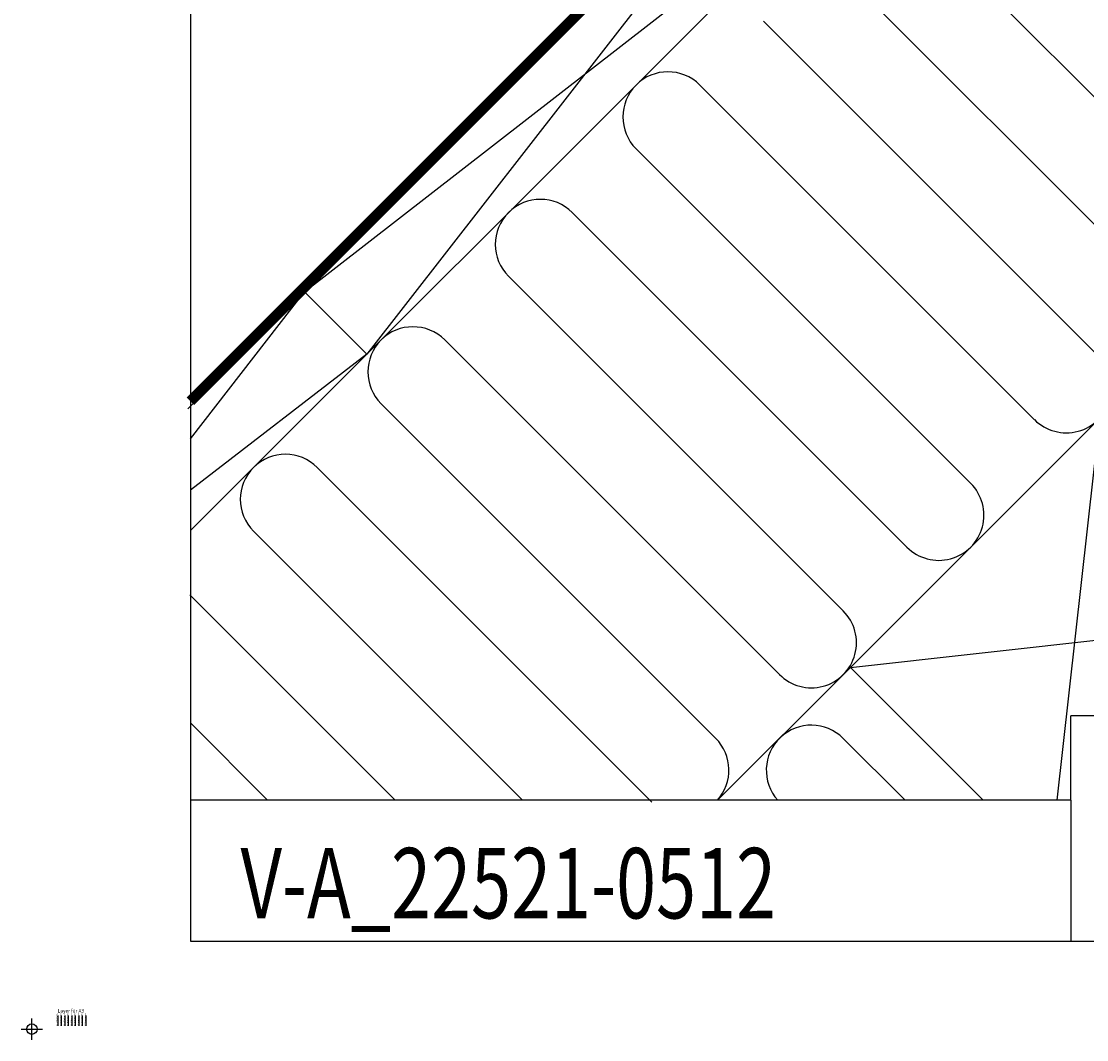
# Model space of a CAD drawing. Extents: x -48 to 6107, y -1933 to 1092.
# Drawn here: x -48 to 255, y -1933 to -1644 of the extents above; entities that cross this region are included whole.
import ezdxf

# ---------------------------------------------------------------- set-up
doc = ezdxf.new("R2010")
doc.units = 0
doc.header["$LTSCALE"] = 60
doc.header["$MEASUREMENT"] = 0
doc.header["$PDMODE"] = 34
doc.header["$PDSIZE"] = 3
doc.linetypes.add('DASHDOT', pattern=[1, 0.5, -0.25, 0, -0.25])
doc.linetypes.add('VERDECKT', pattern=[9.525, 6.35, -3.175])
doc.layers.get('0').update_dxf_attribs({"linetype": 'CONTINUOUS'})
for name, color, linetype in [('VELUX_BLAU_UNSICHT', 5, 'VERDECKT'), ('VELUX_CYAN', 4, 'CONTINUOUS'), ('VELUX_GELB', 2, 'CONTINUOUS'), ('VELUX_GRÜN', 3, 'CONTINUOUS'), ('VELUX_MAGENTA_MITTEL', 6, 'DASHDOT'), ('VELUX_ROT', 1, 'CONTINUOUS'), ('VELUX_TEXT', 3, 'CONTINUOUS'), ('VELUX_WEIß', 7, 'CONTINUOUS')]:
    doc.layers.add(name, color=color, linetype=linetype)
doc.styles.get("Standard").update_dxf_attribs({"font": 'ISOCP'})
doc.styles.add('STIL_NEU', font='simplex.shx')

# ---------------------------------------------------------------- blocks, each defined once
blk = doc.blocks.new('LAYER')
blk.add_line((-37.58, -24.11), (-37.58, -21.11))
at = {"layer": 'VELUX_BLAU_UNSICHT'}
blk.add_line((-36.58, -24.11), (-36.58, -21.11), dxfattribs=at)
at = {"layer": 'VELUX_CYAN'}
blk.add_line((-35.58, -24.11), (-35.58, -21.11), dxfattribs=at)
at = {"layer": 'VELUX_GELB'}
blk.add_line((-34.58, -24.11), (-34.58, -21.11), dxfattribs=at)
at = {"layer": 'VELUX_GRÜN'}
blk.add_line((-33.58, -24.11), (-33.58, -21.11), dxfattribs=at)
at = {"layer": 'VELUX_MAGENTA_MITTEL'}
blk.add_line((-32.58, -24.11), (-32.58, -21.11), dxfattribs=at)
at = {"layer": 'VELUX_ROT'}
blk.add_line((-31.58, -24.11), (-31.58, -21.11), dxfattribs=at)
at = {"layer": 'VELUX_TEXT'}
blk.add_line((-30.58, -24.11), (-30.58, -21.11), dxfattribs=at)
at = {"layer": 'VELUX_WEIß'}
blk.add_line((-29.58, -24.11), (-29.58, -21.11), dxfattribs=at)
at = {"layer": 'VELUX_TEXT', "width": 2}
for s, p in [('0,25mm', (-37.66, -24.16)), ('0,20mm', (-36.66, -24.16)), ('0,20mm', (-35.66, -24.16)), ('0,20mm', (-34.66, -24.16)), ('0,18mm', (-33.66, -24.16)), ('0,20mm', (-32.66, -24.16)), ('0,35mm', (-31.66, -24.16)), ('0,18mm', (-30.66, -24.16)), ('0,25mm', (-29.66, -24.16))]:
    blk.add_text(s, height=0.35, rotation=90, dxfattribs=at).set_placement(p)
at = {"layer": 'VELUX_TEXT'}
blk.add_text('Layer für A3', height=1, dxfattribs=at).set_placement((-37.68, -20.28))
blk = doc.blocks.new('WD_unten')
at = {"layer": 'VELUX_GRÜN'}
for p, q in [((-87.17, -267.63), (-169.06, -185.74)), ((-187.16, -203.85), (-105.28, -285.73)), ((-187.16, -203.85), (-105.28, -285.73)), ((-110.23, -316.98), (-205.26, -221.95)), ((-223.36, -240.05), (-128.33, -335.09)), ((-223.36, -240.05), (-128.33, -335.09)), ((-146.43, -353.19), (-241.46, -258.15)), ((-259.57, -276.25), (-164.53, -371.29)), ((-259.57, -276.25), (-164.53, -371.29)), ((-182.63, -389.39), (-277.67, -294.36)), ((-295.77, -312.46), (-200.74, -407.49)), ((-295.77, -312.46), (-200.74, -407.49)), ((-218.84, -425.6), (-313.87, -330.56)), ((-331.97, -348.66), (-236.94, -443.7)), ((-273.66, -443.18), (-350.08, -366.76)), ((-368.18, -384.87), (-309.86, -443.18)), ((-218.32, -443.18), (-180.6, -405.46)), ((-346.07, -443.18), (-368.02, -421.23)), ((-182.63, -425.6), (-165.05, -443.18))]:
    blk.add_line(p, q, dxfattribs=at)
for centre, start, end in [((-232.41, -249.1), 45, 225), ((-268.62, -285.31), 45, 225), ((-304.82, -321.51), 45, 225), ((-119.28, -326.03), 225, 45), ((-341.03, -357.71), 45, 225), ((-155.48, -362.24), 225, 45), ((-191.68, -398.44), 225, 45), ((-191.68, -434.65), 45, 221.826), ((-227.89, -434.65), 318.174, 45)]:
    blk.add_arc(centre, 12.8, start, end, dxfattribs=at)
blk = doc.blocks.new('Sparrendach_unten')
at = {"layer": 'VELUX_ROT', "const_width": 3}
blk.add_lwpolyline([(-96.03, 37.1), (-94.8, 28.97), (-52.01, -13.82), (-368.02, -329.84)], dxfattribs=at)
at = {"layer": 'VELUX_WEIß'}
for p, q in [((-52.71, -15.95), (-368.02, -331.25)), ((-35.04, -33.62), (-368.02, -366.61)), ((-194.14, -157.37), (-317.88, -316.47)), ((-335.56, -298.79), (-176.46, -175.04)), ((-109.89, -334.75), (-180.6, -405.46)), ((-109.89, -334.75), (-121.94, -443.18)), ((-180.6, -405.46), (-53.32, -391.32)), ((-142.87, -443.18), (-180.6, -405.46))]:
    blk.add_line(p, q, dxfattribs=at)
at = {"layer": 'VELUX_GELB'}
blk.add_blockref('WD_unten', (0, 0), dxfattribs=at)

msp = doc.modelspace()

# ---------------------------------------------------------------- linework, layer by layer
msp.add_point((-45, -1930.32))
at = {"layer": 'VELUX_MAGENTA_MITTEL'}
for p in [(925, -1841.35), (250, -1865.32)]:
    msp.add_line(p, (250, -1841.35), dxfattribs=at)
at = {"layer": 'VELUX_ROT'}
for q in [(0, -1865.32), (250, -1905.32)]:
    msp.add_line((250, -1865.32), q, dxfattribs=at)
msp.add_lwpolyline([(0, -1905.32), (1850, -1905.32), (1850, -555.32), (0, -555.32)], close=True, dxfattribs=at)
at = {"layer": 'VELUX_WEIß'}
for p, q in [((69.99, -1683.4), (-0.72, -1754.12)), ((0, -1762.67), (32.46, -1720.93)), ((50.14, -1738.6), (32.46, -1720.93)), ((50.14, -1738.6), (0, -1777.21))]:
    msp.add_line(p, q, dxfattribs=at)

# ---------------------------------------------------------------- block references
at = {"layer": 'VELUX_GELB'}
msp.add_blockref('Sparrendach_unten', (368.02, -1422.14), dxfattribs=at)
at = {"layer": 'VELUX_WEIß'}
msp.add_blockref('LAYER', (0, -1905.32), dxfattribs=at)

# ---------------------------------------------------------------- texts
at = {"layer": 'VELUX_TEXT', "style": 'STIL_NEU', "width": 0.75}
msp.add_text('V-A_22521-0512', height=20, dxfattribs=at).set_placement((14.25, -1898.87))

doc.saveas('drawing.dxf')
